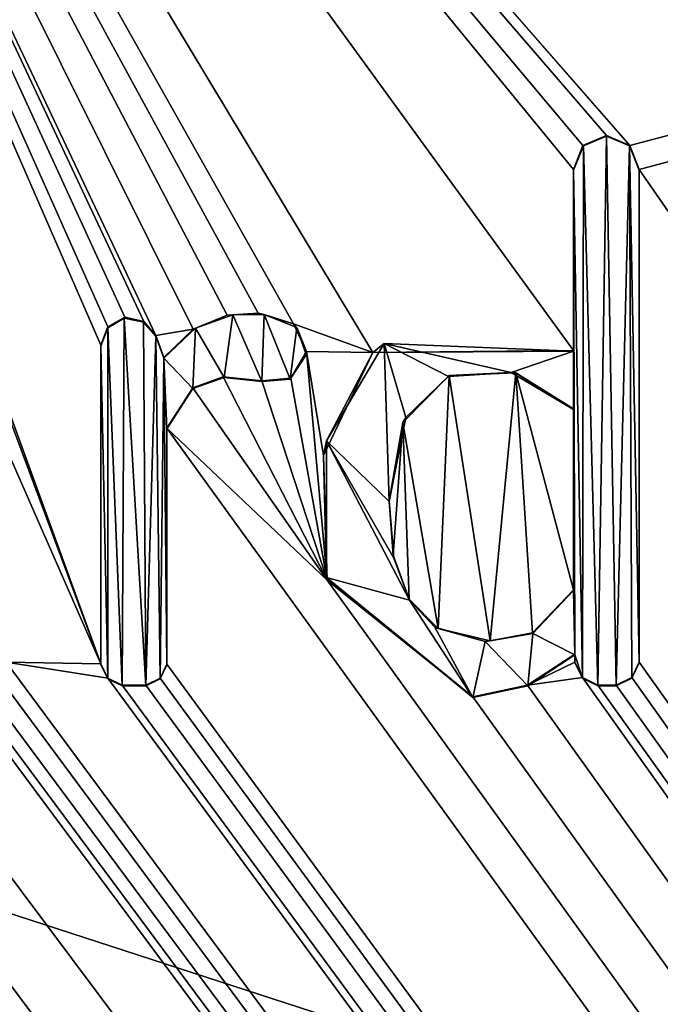
# Model space of a CAD drawing. Units: millimetres. Extents: x -850 to 850, y -900 to 10.
# Drawn here: x 9 to 12, y -50 to -45 of the extents above; entities that cross this region are included whole.
import ezdxf

# ---------------------------------------------------------------- set-up
doc = ezdxf.new("R2010")
doc.units = ezdxf.units.MM
doc.header["$LTSCALE"] = 52.148148
for name, color, linetype in [('120', 7, 'CONTINUOUS'), ('124', 7, 'CONTINUOUS'), ('126', 7, 'CONTINUOUS'), ('261', 7, 'CONTINUOUS'), ('262', 7, 'CONTINUOUS'), ('263', 7, 'CONTINUOUS'), ('264', 7, 'CONTINUOUS'), ('265', 7, 'CONTINUOUS'), ('266', 7, 'CONTINUOUS'), ('267', 7, 'CONTINUOUS'), ('268', 7, 'CONTINUOUS'), ('269', 7, 'CONTINUOUS'), ('270', 7, 'CONTINUOUS'), ('271', 7, 'CONTINUOUS'), ('272', 7, 'CONTINUOUS'), ('273', 7, 'CONTINUOUS'), ('274', 7, 'CONTINUOUS'), ('275', 7, 'CONTINUOUS'), ('276', 7, 'CONTINUOUS'), ('277', 7, 'CONTINUOUS'), ('278', 7, 'CONTINUOUS'), ('279', 7, 'CONTINUOUS'), ('280', 7, 'CONTINUOUS'), ('281', 7, 'CONTINUOUS'), ('297', 7, 'CONTINUOUS'), ('37', 7, 'CONTINUOUS'), ('44', 7, 'CONTINUOUS'), ('64', 7, 'CONTINUOUS')]:
    doc.layers.add(name, color=color, linetype=linetype)

msp = doc.modelspace()

# ---------------------------------------------------------------- linework, layer by layer
at = {"layer": '120', "color": 7, "linetype": 'Continuous', "true_color": 0xebebeb}
for points in [[(-79.5, -28.0165, 34.5817), (-85.5044, -30.5085, 34.486), (86, -152.9388, 29.7827), (-79.5, -28.0165, 34.5817)], [(-79.5, -28.0165, 34.5817), (86, -152.9388, 29.7827), (-11.9594, -48.4909, 33.7952), (-79.5, -28.0165, 34.5817)], [(11.9478, -45.5815, 33.9069), (78.5, -28.0165, 34.5817), (5.2227, -37.8822, 34.2027), (11.9478, -45.5815, 33.9069)], [(12, -45.7123, 33.9019), (78.5, -28.0165, 34.5817), (11.9478, -45.5815, 33.9069), (12, -45.7123, 33.9019)], [(86, -152.9388, 29.7827), (78.5, -28.0165, 34.5817), (12, -45.7123, 33.9019), (86, -152.9388, 29.7827)], [(-85.5044, -30.5085, 34.486), (-87, -152.9388, 29.7827), (86, -152.9388, 29.7827), (-85.5044, -30.5085, 34.486)], [(8.4421, -46.7742, 33.8611), (9.0558, -48.4157, 33.798), (5.2227, -37.8822, 34.2027), (8.4421, -46.7742, 33.8611)], [(9.9151, -46.4978, 33.8717), (10.1092, -46.5571, 33.8694), (5.2227, -37.8822, 34.2027), (9.9151, -46.4978, 33.8717)], [(10.1092, -46.5571, 33.8694), (10.5435, -46.7123, 33.8635), (5.2227, -37.8822, 34.2027), (10.1092, -46.5571, 33.8694)], [(9.7465, -46.5081, 33.8713), (9.9151, -46.4978, 33.8717), (5.2227, -37.8822, 34.2027), (9.7465, -46.5081, 33.8713)], [(9.5606, -46.5845, 33.8684), (9.7465, -46.5081, 33.8713), (5.2227, -37.8822, 34.2027), (9.5606, -46.5845, 33.8684)], [(9.3561, -46.6205, 33.867), (9.5606, -46.5845, 33.8684), (5.2227, -37.8822, 34.2027), (9.3561, -46.6205, 33.867)], [(9.2904, -46.5441, 33.8699), (9.3561, -46.6205, 33.867), (5.2227, -37.8822, 34.2027), (9.2904, -46.5441, 33.8699)], [(9.1867, -46.5205, 33.8709), (9.2904, -46.5441, 33.8699), (5.2227, -37.8822, 34.2027), (9.1867, -46.5205, 33.8709)], [(9.0934, -46.573, 33.8688), (9.1867, -46.5205, 33.8709), (5.2227, -37.8822, 34.2027), (9.0934, -46.573, 33.8688)], [(9.0558, -46.6736, 33.865), (9.0934, -46.573, 33.8688), (5.2227, -37.8822, 34.2027), (9.0558, -46.6736, 33.865)], [(9.0558, -48.4157, 33.798), (9.0558, -46.6736, 33.865), (5.2227, -37.8822, 34.2027), (9.0558, -48.4157, 33.798)], [(11.8199, -45.526, 33.9091), (11.9478, -45.5815, 33.9069), (5.2227, -37.8822, 34.2027), (11.8199, -45.526, 33.9091)], [(11.6918, -45.5816, 33.9069), (11.8199, -45.526, 33.9091), (5.2227, -37.8822, 34.2027), (11.6918, -45.5816, 33.9069)], [(11.6398, -45.7123, 33.9019), (11.6918, -45.5816, 33.9069), (5.2227, -37.8822, 34.2027), (11.6398, -45.7123, 33.9019)], [(11.6398, -46.7028, 33.8638), (11.6398, -45.7123, 33.9019), (5.2227, -37.8822, 34.2027), (11.6398, -46.7028, 33.8638)], [(10.5435, -46.7123, 33.8635), (11.6398, -46.7028, 33.8638), (5.2227, -37.8822, 34.2027), (10.5435, -46.7123, 33.8635)], [(12, -48.4059, 33.7984), (86, -152.9388, 29.7827), (12, -45.7123, 33.9019), (12, -48.4059, 33.7984)], [(10.1092, -46.5571, 33.8694), (10.1791, -46.7075, 33.8637), (10.5435, -46.7123, 33.8635), (10.1092, -46.5571, 33.8694)], [(9.3989, -46.7396, 33.8624), (9.5606, -46.5845, 33.8684), (9.3561, -46.6205, 33.867), (9.3989, -46.7396, 33.8624)], [(10.1791, -46.7075, 33.8637), (10.0934, -46.8534, 33.8581), (10.2932, -47.9585, 33.8156), (10.1791, -46.7075, 33.8637)], [(10.5435, -46.7123, 33.8635), (10.1791, -46.7075, 33.8637), (10.2731, -47.2758, 33.8418), (10.5435, -46.7123, 33.8635)], [(10.2731, -47.2758, 33.8418), (10.1791, -46.7075, 33.8637), (10.2932, -47.9585, 33.8156), (10.2731, -47.2758, 33.8418)], [(8.4421, -46.7742, 33.8611), (8.5377, -47.2361, 33.8434), (9.0558, -48.4157, 33.798), (8.4421, -46.7742, 33.8611)], [(10.9608, -46.8396, 33.8586), (11.1836, -48.2904, 33.8029), (11.3248, -46.8244, 33.8592), (10.9608, -46.8396, 33.8586)], [(11.1836, -48.2904, 33.8029), (11.4162, -48.2465, 33.8045), (11.3248, -46.8244, 33.8592), (11.1836, -48.2904, 33.8029)], [(11.6398, -48.0108, 33.8136), (11.6398, -47.0203, 33.8516), (11.3248, -46.8244, 33.8592), (11.6398, -48.0108, 33.8136)], [(11.4162, -48.2465, 33.8045), (11.6398, -48.0108, 33.8136), (11.3248, -46.8244, 33.8592), (11.4162, -48.2465, 33.8045)], [(9.724, -46.8461, 33.8583), (9.5581, -46.9066, 33.856), (10.2932, -47.9585, 33.8156), (9.724, -46.8461, 33.8583)], [(9.9349, -46.8684, 33.8575), (9.724, -46.8461, 33.8583), (10.2932, -47.9585, 33.8156), (9.9349, -46.8684, 33.8575)], [(10.0934, -46.8534, 33.8581), (9.9349, -46.8684, 33.8575), (10.2932, -47.9585, 33.8156), (10.0934, -46.8534, 33.8581)], [(10.707, -47.0966, 33.8487), (10.9, -48.2229, 33.8054), (10.9608, -46.8396, 33.8586), (10.707, -47.0966, 33.8487)], [(10.9, -48.2229, 33.8054), (11.1836, -48.2904, 33.8029), (10.9608, -46.8396, 33.8586), (10.9, -48.2229, 33.8054)], [(9.5581, -46.9066, 33.856), (9.4159, -47.1262, 33.8476), (10.2932, -47.9585, 33.8156), (9.5581, -46.9066, 33.856)], [(10.6315, -47.524, 33.8323), (10.6544, -47.822, 33.8209), (10.707, -47.0966, 33.8487), (10.6315, -47.524, 33.8323)], [(10.6544, -47.822, 33.8209), (10.7418, -48.0624, 33.8116), (10.707, -47.0966, 33.8487), (10.6544, -47.822, 33.8209)], [(10.7418, -48.0624, 33.8116), (10.9, -48.2229, 33.8054), (10.707, -47.0966, 33.8487), (10.7418, -48.0624, 33.8116)], [(9.4159, -48.4171, 33.798), (86, -152.9388, 29.7827), (9.4159, -47.1262, 33.8476), (9.4159, -48.4171, 33.798)], [(9.4159, -47.1262, 33.8476), (86, -152.9388, 29.7827), (10.2932, -47.9585, 33.8156), (9.4159, -47.1262, 33.8476)], [(8.5377, -47.2361, 33.8434), (8.5377, -48.406, 33.7984), (9.0558, -48.4157, 33.798), (8.5377, -47.2361, 33.8434)], [(4.2846, -48.4157, 33.798), (86, -152.9388, 29.7827), (4.2846, -47.3292, 33.8398), (4.2846, -48.4157, 33.798)], [(4.2846, -47.3292, 33.8398), (86, -152.9388, 29.7827), (4.7806, -47.9582, 33.8156), (4.2846, -47.3292, 33.8398)], [(-1.5275, -48.3536, 33.8004), (86, -152.9388, 29.7827), (-1.2829, -47.7314, 33.8243), (-1.5275, -48.3536, 33.8004)], [(-1.2829, -47.7314, 33.8243), (86, -152.9388, 29.7827), (-0.8127, -48.2775, 33.8034), (-1.2829, -47.7314, 33.8243)], [(-11.6273, -48.4059, 33.7984), (86, -152.9388, 29.7827), (-11.1143, -47.9584, 33.8156), (-11.6273, -48.4059, 33.7984)], [(-11.1143, -47.9584, 33.8156), (86, -152.9388, 29.7827), (-10.3182, -48.5949, 33.7912), (-11.1143, -47.9584, 33.8156)], [(4.7806, -47.9582, 33.8156), (86, -152.9388, 29.7827), (5.5767, -48.5949, 33.7912), (4.7806, -47.9582, 33.8156)], [(10.2932, -47.9585, 33.8156), (86, -152.9388, 29.7827), (11.0892, -48.5949, 33.7912), (10.2932, -47.9585, 33.8156)], [(-9.4075, -48.4059, 33.7984), (86, -152.9388, 29.7827), (-8.8234, -48.1481, 33.8083), (-9.4075, -48.4059, 33.7984)], [(-8.8234, -48.1481, 33.8083), (86, -152.9388, 29.7827), (-8.4307, -48.5132, 33.7943), (-8.8234, -48.1481, 33.8083)], [(-0.8127, -48.2775, 33.8034), (86, -152.9388, 29.7827), (-0.3895, -48.5884, 33.7914), (-0.8127, -48.2775, 33.8034)], [(0.2151, -48.4286, 33.7975), (86, -152.9388, 29.7827), (0.2564, -48.2765, 33.8034), (0.2151, -48.4286, 33.7975)], [(0.2564, -48.2765, 33.8034), (86, -152.9388, 29.7827), (0.8918, -48.546, 33.793), (0.2564, -48.2765, 33.8034)], [(-7.3253, -48.3857, 33.7992), (86, -152.9388, 29.7827), (-7.2933, -48.3426, 33.8009), (-7.3253, -48.3857, 33.7992)], [(-7.2933, -48.3426, 33.8009), (86, -152.9388, 29.7827), (-6.5127, -48.546, 33.793), (-7.2933, -48.3426, 33.8009)], [(-4.2039, -48.5373, 33.7934), (86, -152.9388, 29.7827), (-4.1687, -48.3076, 33.8022), (-4.2039, -48.5373, 33.7934)], [(-4.1687, -48.3076, 33.8022), (86, -152.9388, 29.7827), (-2.99, -48.4088, 33.7983), (-4.1687, -48.3076, 33.8022)], [(-7.3699, -48.4257, 33.7977), (86, -152.9388, 29.7827), (-7.3253, -48.3857, 33.7992), (-7.3699, -48.4257, 33.7977)], [(-1.8283, -48.5322, 33.7936), (86, -152.9388, 29.7827), (-1.5275, -48.3536, 33.8004), (-1.8283, -48.5322, 33.7936)], [(11.6481, -48.4059, 33.7984), (11.6481, -48.3622, 33.8001), (11.3894, -48.532, 33.7936), (11.6481, -48.4059, 33.7984)], [(-11.6678, -48.4909, 33.7952), (86, -152.9388, 29.7827), (-11.6273, -48.4059, 33.7984), (-11.6678, -48.4909, 33.7952)], [(-9.4481, -48.4909, 33.7952), (86, -152.9388, 29.7827), (-9.4075, -48.4059, 33.7984), (-9.4481, -48.4909, 33.7952)], [(-8.4307, -48.5132, 33.7943), (86, -152.9388, 29.7827), (-7.3699, -48.4257, 33.7977), (-8.4307, -48.5132, 33.7943)], [(-5.3518, -48.4909, 33.7952), (86, -152.9388, 29.7827), (-5.3112, -48.406, 33.7984), (-5.3518, -48.4909, 33.7952)], [(-5.3112, -48.406, 33.7984), (86, -152.9388, 29.7827), (-4.6873, -48.4606, 33.7963), (-5.3112, -48.406, 33.7984)], [(-2.99, -48.4088, 33.7983), (86, -152.9388, 29.7827), (-2.6675, -48.5459, 33.793), (-2.99, -48.4088, 33.7983)], [(-0.0509, -48.5685, 33.7922), (86, -152.9388, 29.7827), (0.2151, -48.4286, 33.7975), (-0.0509, -48.5685, 33.7922)], [(2.0526, -48.4909, 33.7952), (86, -152.9388, 29.7827), (2.0932, -48.406, 33.7984), (2.0526, -48.4909, 33.7952)], [(2.0932, -48.406, 33.7984), (86, -152.9388, 29.7827), (2.6113, -48.4157, 33.798), (2.0932, -48.406, 33.7984)], [(2.6113, -48.4157, 33.798), (86, -152.9388, 29.7827), (2.7272, -48.5315, 33.7936), (2.6113, -48.4157, 33.798)], [(2.9343, -48.4941, 33.795), (86, -152.9388, 29.7827), (2.9718, -48.4157, 33.798), (2.9343, -48.4941, 33.795)], [(2.9718, -48.4157, 33.798), (86, -152.9388, 29.7827), (3.9615, -48.494, 33.795), (2.9718, -48.4157, 33.798)], [(4.2471, -48.4941, 33.795), (86, -152.9388, 29.7827), (4.2846, -48.4157, 33.798), (4.2471, -48.4941, 33.795)], [(6.4467, -48.4909, 33.7952), (86, -152.9388, 29.7827), (6.4874, -48.4059, 33.7984), (6.4467, -48.4909, 33.7952)], [(6.4874, -48.4059, 33.7984), (86, -152.9388, 29.7827), (7.3359, -48.5459, 33.793), (6.4874, -48.4059, 33.7984)], [(8.4971, -48.4909, 33.7952), (86, -152.9388, 29.7827), (8.5377, -48.406, 33.7984), (8.4971, -48.4909, 33.7952)], [(8.5377, -48.406, 33.7984), (86, -152.9388, 29.7827), (9.0933, -48.4942, 33.795), (8.5377, -48.406, 33.7984)], [(9.0558, -48.4157, 33.798), (8.5377, -48.406, 33.7984), (9.0933, -48.4942, 33.795), (9.0558, -48.4157, 33.798)], [(9.3788, -48.4941, 33.795), (86, -152.9388, 29.7827), (9.4159, -48.4171, 33.798), (9.3788, -48.4941, 33.795)], [(11.6887, -48.4909, 33.7952), (11.6481, -48.4059, 33.7984), (11.3894, -48.532, 33.7936), (11.6887, -48.4909, 33.7952)], [(11.9594, -48.4909, 33.7952), (86, -152.9388, 29.7827), (12, -48.4059, 33.7984), (11.9594, -48.4909, 33.7952)], [(-11.9594, -48.4909, 33.7952), (86, -152.9388, 29.7827), (-11.8743, -48.5315, 33.7936), (-11.9594, -48.4909, 33.7952)], [(-11.7529, -48.5315, 33.7936), (86, -152.9388, 29.7827), (-11.6678, -48.4909, 33.7952), (-11.7529, -48.5315, 33.7936)], [(86, -152.9388, 29.7827), (-9.7186, -48.4909, 33.7952), (-10.0181, -48.5321, 33.7936), (86, -152.9388, 29.7827)], [(-9.7186, -48.4909, 33.7952), (86, -152.9388, 29.7827), (-9.6335, -48.5315, 33.7936), (-9.7186, -48.4909, 33.7952)], [(-9.5331, -48.5315, 33.7936), (86, -152.9388, 29.7827), (-9.4481, -48.4909, 33.7952), (-9.5331, -48.5315, 33.7936)], [(86, -152.9388, 29.7827), (-5.6138, -48.4909, 33.7952), (-6.0625, -48.546, 33.793), (86, -152.9388, 29.7827)], [(-5.6138, -48.4909, 33.7952), (86, -152.9388, 29.7827), (-5.5287, -48.5315, 33.7936), (-5.6138, -48.4909, 33.7952)], [(-5.4369, -48.5315, 33.7936), (86, -152.9388, 29.7827), (-5.3518, -48.4909, 33.7952), (-5.4369, -48.5315, 33.7936)], [(-4.6873, -48.4606, 33.7963), (86, -152.9388, 29.7827), (-4.544, -48.5386, 33.7933), (-4.6873, -48.4606, 33.7963)], [(1.3419, -48.546, 33.793), (86, -152.9388, 29.7827), (1.7907, -48.4909, 33.7952), (1.3419, -48.546, 33.793)], [(1.7907, -48.4909, 33.7952), (86, -152.9388, 29.7827), (1.8758, -48.5315, 33.7936), (1.7907, -48.4909, 33.7952)], [(1.9676, -48.5315, 33.7936), (86, -152.9388, 29.7827), (2.0526, -48.4909, 33.7952), (1.9676, -48.5315, 33.7936)], [(2.8559, -48.5315, 33.7936), (86, -152.9388, 29.7827), (2.9343, -48.4941, 33.795), (2.8559, -48.5315, 33.7936)], [(3.9615, -48.494, 33.795), (86, -152.9388, 29.7827), (4.04, -48.5315, 33.7936), (3.9615, -48.494, 33.795)], [(4.1688, -48.5315, 33.7936), (86, -152.9388, 29.7827), (4.2471, -48.4941, 33.795), (4.1688, -48.5315, 33.7936)], [(86, -152.9388, 29.7827), (6.1763, -48.4909, 33.7952), (5.8768, -48.5321, 33.7936), (86, -152.9388, 29.7827)], [(6.1763, -48.4909, 33.7952), (86, -152.9388, 29.7827), (6.2614, -48.5315, 33.7936), (6.1763, -48.4909, 33.7952)], [(6.3617, -48.5315, 33.7936), (86, -152.9388, 29.7827), (6.4467, -48.4909, 33.7952), (6.3617, -48.5315, 33.7936)], [(7.7862, -48.5461, 33.793), (86, -152.9388, 29.7827), (8.2352, -48.4909, 33.7952), (7.7862, -48.5461, 33.793)], [(8.2352, -48.4909, 33.7952), (86, -152.9388, 29.7827), (8.3203, -48.5315, 33.7936), (8.2352, -48.4909, 33.7952)], [(8.412, -48.5315, 33.7936), (86, -152.9388, 29.7827), (8.4971, -48.4909, 33.7952), (8.412, -48.5315, 33.7936)], [(9.0933, -48.4942, 33.795), (86, -152.9388, 29.7827), (9.1717, -48.5316, 33.7936), (9.0933, -48.4942, 33.795)], [(9.3004, -48.5316, 33.7936), (86, -152.9388, 29.7827), (9.3788, -48.4941, 33.795), (9.3004, -48.5316, 33.7936)], [(86, -152.9388, 29.7827), (11.6887, -48.4909, 33.7952), (11.3894, -48.532, 33.7936), (86, -152.9388, 29.7827)], [(11.6887, -48.4909, 33.7952), (86, -152.9388, 29.7827), (11.7738, -48.5315, 33.7936), (11.6887, -48.4909, 33.7952)], [(11.8743, -48.5315, 33.7936), (86, -152.9388, 29.7827), (11.9594, -48.4909, 33.7952), (11.8743, -48.5315, 33.7936)], [(-11.8743, -48.5315, 33.7936), (86, -152.9388, 29.7827), (-11.7529, -48.5315, 33.7936), (-11.8743, -48.5315, 33.7936)], [(-10.3182, -48.5949, 33.7912), (86, -152.9388, 29.7827), (-10.0181, -48.5321, 33.7936), (-10.3182, -48.5949, 33.7912)], [(-9.6335, -48.5315, 33.7936), (86, -152.9388, 29.7827), (-9.5331, -48.5315, 33.7936), (-9.6335, -48.5315, 33.7936)], [(-6.5127, -48.546, 33.793), (86, -152.9388, 29.7827), (-6.0625, -48.546, 33.793), (-6.5127, -48.546, 33.793)], [(-5.5287, -48.5315, 33.7936), (86, -152.9388, 29.7827), (-5.4369, -48.5315, 33.7936), (-5.5287, -48.5315, 33.7936)], [(-4.544, -48.5386, 33.7933), (86, -152.9388, 29.7827), (-4.3526, -48.558, 33.7926), (-4.544, -48.5386, 33.7933)], [(-4.3526, -48.558, 33.7926), (86, -152.9388, 29.7827), (-4.2039, -48.5373, 33.7934), (-4.3526, -48.558, 33.7926)], [(-2.6675, -48.5459, 33.793), (86, -152.9388, 29.7827), (-2.2403, -48.5949, 33.7912), (-2.6675, -48.5459, 33.793)], [(-2.2403, -48.5949, 33.7912), (86, -152.9388, 29.7827), (-1.8283, -48.5322, 33.7936), (-2.2403, -48.5949, 33.7912)], [(0.8918, -48.546, 33.793), (86, -152.9388, 29.7827), (1.3419, -48.546, 33.793), (0.8918, -48.546, 33.793)], [(1.8758, -48.5315, 33.7936), (86, -152.9388, 29.7827), (1.9676, -48.5315, 33.7936), (1.8758, -48.5315, 33.7936)], [(2.7272, -48.5315, 33.7936), (86, -152.9388, 29.7827), (2.8559, -48.5315, 33.7936), (2.7272, -48.5315, 33.7936)], [(4.04, -48.5315, 33.7936), (86, -152.9388, 29.7827), (4.1688, -48.5315, 33.7936), (4.04, -48.5315, 33.7936)], [(5.5767, -48.5949, 33.7912), (86, -152.9388, 29.7827), (5.8768, -48.5321, 33.7936), (5.5767, -48.5949, 33.7912)], [(6.2614, -48.5315, 33.7936), (86, -152.9388, 29.7827), (6.3617, -48.5315, 33.7936), (6.2614, -48.5315, 33.7936)], [(7.3359, -48.5459, 33.793), (86, -152.9388, 29.7827), (7.7862, -48.5461, 33.793), (7.3359, -48.5459, 33.793)], [(8.3203, -48.5315, 33.7936), (86, -152.9388, 29.7827), (8.412, -48.5315, 33.7936), (8.3203, -48.5315, 33.7936)], [(9.1717, -48.5316, 33.7936), (86, -152.9388, 29.7827), (9.3004, -48.5316, 33.7936), (9.1717, -48.5316, 33.7936)], [(11.0892, -48.5949, 33.7912), (86, -152.9388, 29.7827), (11.3894, -48.532, 33.7936), (11.0892, -48.5949, 33.7912)], [(11.7738, -48.5315, 33.7936), (86, -152.9388, 29.7827), (11.8743, -48.5315, 33.7936), (11.7738, -48.5315, 33.7936)], [(-0.3895, -48.5884, 33.7914), (86, -152.9388, 29.7827), (-0.0509, -48.5685, 33.7922), (-0.3895, -48.5884, 33.7914)]]:
    msp.add_3dface(points, dxfattribs=at)
at = {"layer": '124', "color": 7, "linetype": 'Continuous', "true_color": 0xebebeb}
for points in [[(-79.5, -26.7015, 17.9942), (78.5, -26.7015, 17.9942), (-80.5, -154.8709, 24.7113), (-79.5, -26.7015, 17.9942)], [(-80.5, -154.8709, 24.7113), (78.5, -26.7015, 17.9942), (81.062, -154.8709, 24.7113), (-80.5, -154.8709, 24.7113)]]:
    msp.add_3dface(points, dxfattribs=at)
at = {"layer": '126', "color": 5, "linetype": 'Continuous', "true_color": 0x0303ff}
for points in [[(11.8199, -45.5298, 34.009), (11.6941, -45.5832, 34.0069), (11.7738, -48.5353, 33.8935), (11.8199, -45.5298, 34.009)], [(11.8743, -48.5353, 33.8935), (11.8199, -45.5298, 34.009), (11.7738, -48.5353, 33.8935), (11.8743, -48.5353, 33.8935)], [(11.9457, -45.5832, 34.0069), (11.8199, -45.5298, 34.009), (11.8743, -48.5353, 33.8935), (11.9457, -45.5832, 34.0069)], [(11.6941, -45.5832, 34.0069), (11.6398, -45.7161, 34.0018), (11.6889, -48.4946, 33.8951), (11.6941, -45.5832, 34.0069)], [(11.7738, -48.5353, 33.8935), (11.6941, -45.5832, 34.0069), (11.6889, -48.4946, 33.8951), (11.7738, -48.5353, 33.8935)], [(11.9592, -48.4946, 33.8951), (11.9457, -45.5832, 34.0069), (11.8743, -48.5353, 33.8935), (11.9592, -48.4946, 33.8951)], [(12, -48.4098, 33.8983), (11.9457, -45.5832, 34.0069), (11.9592, -48.4946, 33.8951), (12, -48.4098, 33.8983)], [(12, -45.7161, 34.0018), (11.9457, -45.5832, 34.0069), (12, -48.4098, 33.8983), (12, -45.7161, 34.0018)], [(11.6398, -45.7161, 34.0018), (11.6398, -46.7066, 33.9638), (11.6481, -48.366, 33.9), (11.6398, -45.7161, 34.0018)], [(11.6889, -48.4946, 33.8951), (11.6398, -45.7161, 34.0018), (11.6481, -48.366, 33.9), (11.6889, -48.4946, 33.8951)], [(9.7776, -46.5062, 33.9715), (9.5735, -46.5807, 33.9686), (9.729, -46.8488, 33.9583), (9.7776, -46.5062, 33.9715)], [(9.9349, -46.8722, 33.9574), (9.7776, -46.5062, 33.9715), (9.729, -46.8488, 33.9583), (9.9349, -46.8722, 33.9574)], [(9.9474, -46.5052, 33.9715), (9.7776, -46.5062, 33.9715), (9.9349, -46.8722, 33.9574), (9.9474, -46.5052, 33.9715)], [(10.0896, -46.8597, 33.9579), (9.9474, -46.5052, 33.9715), (9.9349, -46.8722, 33.9574), (10.0896, -46.8597, 33.9579)], [(10.1272, -46.577, 33.9688), (9.9474, -46.5052, 33.9715), (10.0896, -46.8597, 33.9579), (10.1272, -46.577, 33.9688)], [(9.093, -46.5772, 33.9687), (9.1717, -48.5354, 33.8935), (9.1827, -46.5247, 33.9708), (9.093, -46.5772, 33.9687)], [(9.1717, -48.5354, 33.8935), (9.3004, -48.5354, 33.8935), (9.1827, -46.5247, 33.9708), (9.1717, -48.5354, 33.8935)], [(9.1827, -46.5247, 33.9708), (9.3004, -48.5354, 33.8935), (9.2878, -46.5465, 33.9699), (9.1827, -46.5247, 33.9708)], [(9.2878, -46.5465, 33.9699), (9.3004, -48.5354, 33.8935), (9.3561, -46.6243, 33.9669), (9.2878, -46.5465, 33.9699)], [(9.0558, -46.6775, 33.9649), (9.0934, -48.4978, 33.895), (9.093, -46.5772, 33.9687), (9.0558, -46.6775, 33.9649)], [(9.0934, -48.4978, 33.895), (9.1717, -48.5354, 33.8935), (9.093, -46.5772, 33.9687), (9.0934, -48.4978, 33.895)], [(9.5735, -46.5807, 33.9686), (9.3989, -46.7435, 33.9624), (9.5576, -46.9107, 33.9559), (9.5735, -46.5807, 33.9686)], [(9.729, -46.8488, 33.9583), (9.5735, -46.5807, 33.9686), (9.5576, -46.9107, 33.9559), (9.729, -46.8488, 33.9583)], [(10.1778, -46.7264, 33.963), (10.1272, -46.577, 33.9688), (10.0896, -46.8597, 33.9579), (10.1778, -46.7264, 33.963)], [(9.0558, -48.4195, 33.898), (9.0934, -48.4978, 33.895), (9.0558, -46.6775, 33.9649), (9.0558, -48.4195, 33.898)], [(9.3004, -48.5354, 33.8935), (9.3787, -48.4978, 33.895), (9.3561, -46.6243, 33.9669), (9.3004, -48.5354, 33.8935)], [(9.3561, -46.6243, 33.9669), (9.3787, -48.4978, 33.895), (9.3989, -46.7435, 33.9624), (9.3561, -46.6243, 33.9669)], [(10.604, -46.663, 33.9654), (10.2897, -47.1968, 33.9449), (10.6315, -47.5278, 33.9322), (10.604, -46.663, 33.9654)], [(10.7225, -47.0688, 33.9499), (10.604, -46.663, 33.9654), (10.6315, -47.5278, 33.9322), (10.7225, -47.0688, 33.9499)], [(10.9572, -46.8437, 33.9585), (10.604, -46.663, 33.9654), (10.7225, -47.0688, 33.9499), (10.9572, -46.8437, 33.9585)], [(11.2997, -46.8231, 33.9593), (10.604, -46.663, 33.9654), (10.9572, -46.8437, 33.9585), (11.2997, -46.8231, 33.9593)], [(11.6398, -46.7066, 33.9638), (10.604, -46.663, 33.9654), (11.2997, -46.8231, 33.9593), (11.6398, -46.7066, 33.9638)], [(11.6398, -47.0241, 33.9516), (11.6398, -46.7066, 33.9638), (11.2997, -46.8231, 33.9593), (11.6398, -47.0241, 33.9516)], [(11.6481, -48.366, 33.9), (11.6398, -46.7066, 33.9638), (11.6398, -47.0241, 33.9516), (11.6481, -48.366, 33.9)], [(9.3787, -48.4978, 33.895), (9.4159, -48.4214, 33.8979), (9.3989, -46.7435, 33.9624), (9.3787, -48.4978, 33.895)], [(9.3989, -46.7435, 33.9624), (9.4159, -48.4214, 33.8979), (9.4159, -47.1301, 33.9475), (9.3989, -46.7435, 33.9624)], [(9.5576, -46.9107, 33.9559), (9.3989, -46.7435, 33.9624), (9.4159, -47.1301, 33.9475), (9.5576, -46.9107, 33.9559)], [(11.6481, -48.366, 33.9), (11.6398, -47.0241, 33.9516), (11.6398, -48.0147, 33.9135), (11.6481, -48.366, 33.9)], [(10.2897, -47.1968, 33.9449), (10.2889, -47.9441, 33.9162), (10.7429, -48.0681, 33.9115), (10.2897, -47.1968, 33.9449)], [(10.6566, -47.837, 33.9203), (10.2897, -47.1968, 33.9449), (10.7429, -48.0681, 33.9115), (10.6566, -47.837, 33.9203)], [(10.6315, -47.5278, 33.9322), (10.2897, -47.1968, 33.9449), (10.6566, -47.837, 33.9203), (10.6315, -47.5278, 33.9322)], [(10.2889, -47.9441, 33.9162), (11.0892, -48.5988, 33.8911), (10.7429, -48.0681, 33.9115), (10.2889, -47.9441, 33.9162)], [(11.4172, -48.25, 33.9045), (11.6481, -48.366, 33.9), (11.6398, -48.0147, 33.9135), (11.4172, -48.25, 33.9045)], [(10.7429, -48.0681, 33.9115), (11.0892, -48.5988, 33.8911), (10.8815, -48.2152, 33.9058), (10.7429, -48.0681, 33.9115)], [(10.8815, -48.2152, 33.9058), (11.0892, -48.5988, 33.8911), (11.1568, -48.2938, 33.9028), (10.8815, -48.2152, 33.9058)], [(11.1568, -48.2938, 33.9028), (11.3895, -48.5365, 33.8935), (11.4172, -48.25, 33.9045), (11.1568, -48.2938, 33.9028)], [(11.3895, -48.5365, 33.8935), (11.6481, -48.366, 33.9), (11.4172, -48.25, 33.9045), (11.3895, -48.5365, 33.8935)], [(11.0892, -48.5988, 33.8911), (11.3895, -48.5365, 33.8935), (11.1568, -48.2938, 33.9028), (11.0892, -48.5988, 33.8911)], [(11.6481, -48.4098, 33.8983), (11.6889, -48.4946, 33.8951), (11.6481, -48.366, 33.9), (11.6481, -48.4098, 33.8983)]]:
    msp.add_3dface(points, dxfattribs=at)
at = {"layer": '261', "color": 5, "linetype": 'Continuous', "true_color": 0x0303ff}
for points in [[(9.4159, -48.4171, 33.798), (9.4159, -47.1262, 33.8476), (9.4159, -48.4214, 33.8979), (9.4159, -48.4171, 33.798)], [(9.4159, -48.4214, 33.8979), (9.4159, -47.1262, 33.8476), (9.4159, -47.1301, 33.9475), (9.4159, -48.4214, 33.8979)]]:
    msp.add_3dface(points, dxfattribs=at)
at = {"layer": '262', "color": 5, "linetype": 'Continuous', "true_color": 0x0303ff}
for points in [[(9.5581, -46.9066, 33.856), (9.724, -46.8461, 33.8583), (9.5576, -46.9107, 33.9559), (9.5581, -46.9066, 33.856)], [(9.724, -46.8461, 33.8583), (9.729, -46.8488, 33.9583), (9.5576, -46.9107, 33.9559), (9.724, -46.8461, 33.8583)], [(9.724, -46.8461, 33.8583), (9.9349, -46.8684, 33.8575), (9.729, -46.8488, 33.9583), (9.724, -46.8461, 33.8583)], [(9.9349, -46.8684, 33.8575), (9.9349, -46.8722, 33.9574), (9.729, -46.8488, 33.9583), (9.9349, -46.8684, 33.8575)], [(9.4159, -47.1262, 33.8476), (9.5581, -46.9066, 33.856), (9.4159, -47.1301, 33.9475), (9.4159, -47.1262, 33.8476)], [(9.5581, -46.9066, 33.856), (9.5576, -46.9107, 33.9559), (9.4159, -47.1301, 33.9475), (9.5581, -46.9066, 33.856)]]:
    msp.add_3dface(points, dxfattribs=at)
at = {"layer": '263', "color": 5, "linetype": 'Continuous', "true_color": 0x0303ff}
for points in [[(9.7465, -46.5081, 33.8713), (9.5606, -46.5845, 33.8684), (9.5735, -46.5807, 33.9686), (9.7465, -46.5081, 33.8713)], [(9.7465, -46.5081, 33.8713), (9.5735, -46.5807, 33.9686), (9.7776, -46.5062, 33.9715), (9.7465, -46.5081, 33.8713)], [(9.9151, -46.4978, 33.8717), (9.7465, -46.5081, 33.8713), (9.7776, -46.5062, 33.9715), (9.9151, -46.4978, 33.8717)], [(9.9151, -46.4978, 33.8717), (9.7776, -46.5062, 33.9715), (9.9474, -46.5052, 33.9715), (9.9151, -46.4978, 33.8717)], [(10.1092, -46.5571, 33.8694), (9.9151, -46.4978, 33.8717), (9.9474, -46.5052, 33.9715), (10.1092, -46.5571, 33.8694)], [(10.1092, -46.5571, 33.8694), (9.9474, -46.5052, 33.9715), (10.1272, -46.577, 33.9688), (10.1092, -46.5571, 33.8694)], [(10.1791, -46.7075, 33.8637), (10.1092, -46.5571, 33.8694), (10.1272, -46.577, 33.9688), (10.1791, -46.7075, 33.8637)], [(9.5606, -46.5845, 33.8684), (9.3989, -46.7396, 33.8624), (9.5735, -46.5807, 33.9686), (9.5606, -46.5845, 33.8684)], [(9.3989, -46.7396, 33.8624), (9.3989, -46.7435, 33.9624), (9.5735, -46.5807, 33.9686), (9.3989, -46.7396, 33.8624)], [(10.1791, -46.7075, 33.8637), (10.1272, -46.577, 33.9688), (10.1778, -46.7264, 33.963), (10.1791, -46.7075, 33.8637)], [(10.0934, -46.8534, 33.8581), (10.1778, -46.7264, 33.963), (10.0896, -46.8597, 33.9579), (10.0934, -46.8534, 33.8581)], [(10.0934, -46.8534, 33.8581), (10.1791, -46.7075, 33.8637), (10.1778, -46.7264, 33.963), (10.0934, -46.8534, 33.8581)], [(9.9349, -46.8684, 33.8575), (10.0934, -46.8534, 33.8581), (9.9349, -46.8722, 33.9574), (9.9349, -46.8684, 33.8575)], [(10.0934, -46.8534, 33.8581), (10.0896, -46.8597, 33.9579), (9.9349, -46.8722, 33.9574), (10.0934, -46.8534, 33.8581)]]:
    msp.add_3dface(points, dxfattribs=at)
at = {"layer": '264', "color": 5, "linetype": 'Continuous', "true_color": 0x0303ff}
for points in [[(9.3989, -46.7396, 33.8624), (9.3561, -46.6205, 33.867), (9.3989, -46.7435, 33.9624), (9.3989, -46.7396, 33.8624)], [(9.3561, -46.6205, 33.867), (9.3561, -46.6243, 33.9669), (9.3989, -46.7435, 33.9624), (9.3561, -46.6205, 33.867)]]:
    msp.add_3dface(points, dxfattribs=at)
at = {"layer": '265', "color": 5, "linetype": 'Continuous', "true_color": 0x0303ff}
for points in [[(9.0934, -46.573, 33.8688), (9.093, -46.5772, 33.9687), (9.1827, -46.5247, 33.9708), (9.0934, -46.573, 33.8688)], [(9.1867, -46.5205, 33.8709), (9.0934, -46.573, 33.8688), (9.1827, -46.5247, 33.9708), (9.1867, -46.5205, 33.8709)], [(9.1867, -46.5205, 33.8709), (9.1827, -46.5247, 33.9708), (9.2878, -46.5465, 33.9699), (9.1867, -46.5205, 33.8709)], [(9.2904, -46.5441, 33.8699), (9.1867, -46.5205, 33.8709), (9.2878, -46.5465, 33.9699), (9.2904, -46.5441, 33.8699)], [(9.2904, -46.5441, 33.8699), (9.2878, -46.5465, 33.9699), (9.3561, -46.6243, 33.9669), (9.2904, -46.5441, 33.8699)], [(9.3561, -46.6205, 33.867), (9.2904, -46.5441, 33.8699), (9.3561, -46.6243, 33.9669), (9.3561, -46.6205, 33.867)], [(9.0934, -46.573, 33.8688), (9.0558, -46.6736, 33.865), (9.093, -46.5772, 33.9687), (9.0934, -46.573, 33.8688)], [(9.0558, -46.6736, 33.865), (9.0558, -46.6775, 33.9649), (9.093, -46.5772, 33.9687), (9.0558, -46.6736, 33.865)]]:
    msp.add_3dface(points, dxfattribs=at)
at = {"layer": '266', "color": 5, "linetype": 'Continuous', "true_color": 0x0303ff}
for points in [[(9.0558, -46.6736, 33.865), (9.0558, -48.4157, 33.798), (9.0558, -46.6775, 33.9649), (9.0558, -46.6736, 33.865)], [(9.0558, -48.4157, 33.798), (9.0558, -48.4195, 33.898), (9.0558, -46.6775, 33.9649), (9.0558, -48.4157, 33.798)]]:
    msp.add_3dface(points, dxfattribs=at)
at = {"layer": '267', "color": 5, "linetype": 'Continuous', "true_color": 0x0303ff}
for points in [[(9.0558, -48.4157, 33.798), (9.0933, -48.4942, 33.795), (9.0558, -48.4195, 33.898), (9.0558, -48.4157, 33.798)], [(9.0933, -48.4942, 33.795), (9.0934, -48.4978, 33.895), (9.0558, -48.4195, 33.898), (9.0933, -48.4942, 33.795)], [(9.0933, -48.4942, 33.795), (9.1717, -48.5316, 33.7936), (9.0934, -48.4978, 33.895), (9.0933, -48.4942, 33.795)], [(9.1717, -48.5316, 33.7936), (9.1717, -48.5354, 33.8935), (9.0934, -48.4978, 33.895), (9.1717, -48.5316, 33.7936)]]:
    msp.add_3dface(points, dxfattribs=at)
at = {"layer": '268', "color": 5, "linetype": 'Continuous', "true_color": 0x0303ff}
for points in [[(9.1717, -48.5316, 33.7936), (9.3004, -48.5316, 33.7936), (9.1717, -48.5354, 33.8935), (9.1717, -48.5316, 33.7936)], [(9.3004, -48.5316, 33.7936), (9.3004, -48.5354, 33.8935), (9.1717, -48.5354, 33.8935), (9.3004, -48.5316, 33.7936)]]:
    msp.add_3dface(points, dxfattribs=at)
at = {"layer": '269', "color": 5, "linetype": 'Continuous', "true_color": 0x0303ff}
for points in [[(9.3788, -48.4941, 33.795), (9.4159, -48.4171, 33.798), (9.3787, -48.4978, 33.895), (9.3788, -48.4941, 33.795)], [(9.4159, -48.4171, 33.798), (9.4159, -48.4214, 33.8979), (9.3787, -48.4978, 33.895), (9.4159, -48.4171, 33.798)], [(9.3004, -48.5316, 33.7936), (9.3788, -48.4941, 33.795), (9.3787, -48.4978, 33.895), (9.3004, -48.5316, 33.7936)], [(9.3004, -48.5316, 33.7936), (9.3787, -48.4978, 33.895), (9.3004, -48.5354, 33.8935), (9.3004, -48.5316, 33.7936)]]:
    msp.add_3dface(points, dxfattribs=at)
at = {"layer": '270', "color": 5, "linetype": 'Continuous', "true_color": 0x0303ff}
for points in [[(11.3894, -48.532, 33.7936), (11.6481, -48.3622, 33.8001), (11.3895, -48.5365, 33.8935), (11.3894, -48.532, 33.7936)], [(11.6481, -48.3622, 33.8001), (11.6481, -48.366, 33.9), (11.3895, -48.5365, 33.8935), (11.6481, -48.3622, 33.8001)], [(11.0892, -48.5949, 33.7912), (11.3894, -48.532, 33.7936), (11.0892, -48.5988, 33.8911), (11.0892, -48.5949, 33.7912)], [(11.0892, -48.5988, 33.8911), (11.3894, -48.532, 33.7936), (11.3895, -48.5365, 33.8935), (11.0892, -48.5988, 33.8911)]]:
    msp.add_3dface(points, dxfattribs=at)
at = {"layer": '271', "color": 5, "linetype": 'Continuous', "true_color": 0x0303ff}
for points in [[(11.6481, -48.3622, 33.8001), (11.6481, -48.4059, 33.7984), (11.6481, -48.4098, 33.8983), (11.6481, -48.3622, 33.8001)], [(11.6481, -48.3622, 33.8001), (11.6481, -48.4098, 33.8983), (11.6481, -48.366, 33.9), (11.6481, -48.3622, 33.8001)]]:
    msp.add_3dface(points, dxfattribs=at)
at = {"layer": '272', "color": 5, "linetype": 'Continuous', "true_color": 0x0303ff}
for points in [[(11.6481, -48.4059, 33.7984), (11.6887, -48.4909, 33.7952), (11.6481, -48.4098, 33.8983), (11.6481, -48.4059, 33.7984)], [(11.6887, -48.4909, 33.7952), (11.6889, -48.4946, 33.8951), (11.6481, -48.4098, 33.8983), (11.6887, -48.4909, 33.7952)], [(11.6887, -48.4909, 33.7952), (11.7738, -48.5315, 33.7936), (11.6889, -48.4946, 33.8951), (11.6887, -48.4909, 33.7952)], [(11.7738, -48.5315, 33.7936), (11.7738, -48.5353, 33.8935), (11.6889, -48.4946, 33.8951), (11.7738, -48.5315, 33.7936)]]:
    msp.add_3dface(points, dxfattribs=at)
at = {"layer": '273', "color": 5, "linetype": 'Continuous', "true_color": 0x0303ff}
for points in [[(11.7738, -48.5315, 33.7936), (11.8743, -48.5315, 33.7936), (11.7738, -48.5353, 33.8935), (11.7738, -48.5315, 33.7936)], [(11.8743, -48.5315, 33.7936), (11.8743, -48.5353, 33.8935), (11.7738, -48.5353, 33.8935), (11.8743, -48.5315, 33.7936)]]:
    msp.add_3dface(points, dxfattribs=at)
at = {"layer": '274', "color": 5, "linetype": 'Continuous', "true_color": 0x0303ff}
for points in [[(11.9594, -48.4909, 33.7952), (12, -48.4059, 33.7984), (11.9592, -48.4946, 33.8951), (11.9594, -48.4909, 33.7952)], [(12, -48.4059, 33.7984), (12, -48.4098, 33.8983), (11.9592, -48.4946, 33.8951), (12, -48.4059, 33.7984)], [(11.8743, -48.5315, 33.7936), (11.9594, -48.4909, 33.7952), (11.8743, -48.5353, 33.8935), (11.8743, -48.5315, 33.7936)], [(11.9594, -48.4909, 33.7952), (11.9592, -48.4946, 33.8951), (11.8743, -48.5353, 33.8935), (11.9594, -48.4909, 33.7952)]]:
    msp.add_3dface(points, dxfattribs=at)
at = {"layer": '275', "color": 5, "linetype": 'Continuous', "true_color": 0x0303ff}
for points in [[(12, -48.4059, 33.7984), (12, -45.7123, 33.9019), (12, -48.4098, 33.8983), (12, -48.4059, 33.7984)], [(12, -45.7123, 33.9019), (12, -45.7161, 34.0018), (12, -48.4098, 33.8983), (12, -45.7123, 33.9019)]]:
    msp.add_3dface(points, dxfattribs=at)
at = {"layer": '276', "color": 5, "linetype": 'Continuous', "true_color": 0x0303ff}
for points in [[(11.8199, -45.526, 33.9091), (11.6918, -45.5816, 33.9069), (11.8199, -45.5298, 34.009), (11.8199, -45.526, 33.9091)], [(11.6918, -45.5816, 33.9069), (11.6941, -45.5832, 34.0069), (11.8199, -45.5298, 34.009), (11.6918, -45.5816, 33.9069)], [(11.9478, -45.5815, 33.9069), (11.8199, -45.526, 33.9091), (11.9457, -45.5832, 34.0069), (11.9478, -45.5815, 33.9069)], [(11.8199, -45.526, 33.9091), (11.8199, -45.5298, 34.009), (11.9457, -45.5832, 34.0069), (11.8199, -45.526, 33.9091)], [(11.6918, -45.5816, 33.9069), (11.6398, -45.7123, 33.9019), (11.6941, -45.5832, 34.0069), (11.6918, -45.5816, 33.9069)], [(11.6398, -45.7123, 33.9019), (11.6398, -45.7161, 34.0018), (11.6941, -45.5832, 34.0069), (11.6398, -45.7123, 33.9019)], [(11.9478, -45.5815, 33.9069), (11.9457, -45.5832, 34.0069), (12, -45.7161, 34.0018), (11.9478, -45.5815, 33.9069)], [(12, -45.7123, 33.9019), (11.9478, -45.5815, 33.9069), (12, -45.7161, 34.0018), (12, -45.7123, 33.9019)]]:
    msp.add_3dface(points, dxfattribs=at)
at = {"layer": '277', "color": 5, "linetype": 'Continuous', "true_color": 0x0303ff}
for points in [[(11.6398, -45.7123, 33.9019), (11.6398, -46.7028, 33.8638), (11.6398, -45.7161, 34.0018), (11.6398, -45.7123, 33.9019)], [(11.6398, -46.7028, 33.8638), (11.6398, -46.7066, 33.9638), (11.6398, -45.7161, 34.0018), (11.6398, -46.7028, 33.8638)]]:
    msp.add_3dface(points, dxfattribs=at)
at = {"layer": '278', "color": 5, "linetype": 'Continuous', "true_color": 0x0303ff}
for points in [[(10.5435, -46.7123, 33.8635), (10.2897, -47.1968, 33.9449), (10.604, -46.663, 33.9654), (10.5435, -46.7123, 33.8635)], [(10.5435, -46.7123, 33.8635), (10.604, -46.663, 33.9654), (11.6398, -46.7066, 33.9638), (10.5435, -46.7123, 33.8635)], [(10.5435, -46.7123, 33.8635), (10.2731, -47.2758, 33.8418), (10.2897, -47.1968, 33.9449), (10.5435, -46.7123, 33.8635)], [(11.6398, -46.7028, 33.8638), (10.5435, -46.7123, 33.8635), (11.6398, -46.7066, 33.9638), (11.6398, -46.7028, 33.8638)], [(10.2731, -47.2758, 33.8418), (10.2889, -47.9441, 33.9162), (10.2897, -47.1968, 33.9449), (10.2731, -47.2758, 33.8418)], [(10.2731, -47.2758, 33.8418), (10.2932, -47.9585, 33.8156), (10.2889, -47.9441, 33.9162), (10.2731, -47.2758, 33.8418)], [(10.2932, -47.9585, 33.8156), (11.0892, -48.5949, 33.7912), (10.2889, -47.9441, 33.9162), (10.2932, -47.9585, 33.8156)], [(11.0892, -48.5949, 33.7912), (11.0892, -48.5988, 33.8911), (10.2889, -47.9441, 33.9162), (11.0892, -48.5949, 33.7912)]]:
    msp.add_3dface(points, dxfattribs=at)
at = {"layer": '279', "color": 5, "linetype": 'Continuous', "true_color": 0x0303ff}
for points in [[(11.6398, -47.0203, 33.8516), (11.6398, -48.0108, 33.8136), (11.6398, -47.0241, 33.9516), (11.6398, -47.0203, 33.8516)], [(11.6398, -47.0241, 33.9516), (11.6398, -48.0108, 33.8136), (11.6398, -48.0147, 33.9135), (11.6398, -47.0241, 33.9516)]]:
    msp.add_3dface(points, dxfattribs=at)
at = {"layer": '280', "color": 5, "linetype": 'Continuous', "true_color": 0x0303ff}
for points in [[(10.6544, -47.822, 33.8209), (10.6315, -47.524, 33.8323), (10.6566, -47.837, 33.9203), (10.6544, -47.822, 33.8209)], [(10.6315, -47.524, 33.8323), (10.6315, -47.5278, 33.9322), (10.6566, -47.837, 33.9203), (10.6315, -47.524, 33.8323)], [(10.7418, -48.0624, 33.8116), (10.6544, -47.822, 33.8209), (10.6566, -47.837, 33.9203), (10.7418, -48.0624, 33.8116)], [(10.7418, -48.0624, 33.8116), (10.6566, -47.837, 33.9203), (10.7429, -48.0681, 33.9115), (10.7418, -48.0624, 33.8116)], [(11.6398, -48.0108, 33.8136), (11.4162, -48.2465, 33.8045), (11.6398, -48.0147, 33.9135), (11.6398, -48.0108, 33.8136)], [(11.4162, -48.2465, 33.8045), (11.4172, -48.25, 33.9045), (11.6398, -48.0147, 33.9135), (11.4162, -48.2465, 33.8045)], [(10.9, -48.2229, 33.8054), (10.7418, -48.0624, 33.8116), (10.8815, -48.2152, 33.9058), (10.9, -48.2229, 33.8054)], [(10.7418, -48.0624, 33.8116), (10.7429, -48.0681, 33.9115), (10.8815, -48.2152, 33.9058), (10.7418, -48.0624, 33.8116)], [(10.9, -48.2229, 33.8054), (10.8815, -48.2152, 33.9058), (11.1568, -48.2938, 33.9028), (10.9, -48.2229, 33.8054)], [(11.1836, -48.2904, 33.8029), (10.9, -48.2229, 33.8054), (11.1568, -48.2938, 33.9028), (11.1836, -48.2904, 33.8029)], [(11.1836, -48.2904, 33.8029), (11.1568, -48.2938, 33.9028), (11.4172, -48.25, 33.9045), (11.1836, -48.2904, 33.8029)], [(11.4162, -48.2465, 33.8045), (11.1836, -48.2904, 33.8029), (11.4172, -48.25, 33.9045), (11.4162, -48.2465, 33.8045)]]:
    msp.add_3dface(points, dxfattribs=at)
at = {"layer": '281', "color": 5, "linetype": 'Continuous', "true_color": 0x0303ff}
for points in [[(10.9608, -46.8396, 33.8586), (11.2997, -46.8231, 33.9593), (10.9572, -46.8437, 33.9585), (10.9608, -46.8396, 33.8586)], [(10.9608, -46.8396, 33.8586), (11.3248, -46.8244, 33.8592), (11.2997, -46.8231, 33.9593), (10.9608, -46.8396, 33.8586)], [(11.3248, -46.8244, 33.8592), (11.6398, -47.0203, 33.8516), (11.2997, -46.8231, 33.9593), (11.3248, -46.8244, 33.8592)], [(11.6398, -47.0203, 33.8516), (11.6398, -47.0241, 33.9516), (11.2997, -46.8231, 33.9593), (11.6398, -47.0203, 33.8516)], [(10.707, -47.0966, 33.8487), (10.9608, -46.8396, 33.8586), (10.7225, -47.0688, 33.9499), (10.707, -47.0966, 33.8487)], [(10.9608, -46.8396, 33.8586), (10.9572, -46.8437, 33.9585), (10.7225, -47.0688, 33.9499), (10.9608, -46.8396, 33.8586)], [(10.707, -47.0966, 33.8487), (10.7225, -47.0688, 33.9499), (10.6315, -47.5278, 33.9322), (10.707, -47.0966, 33.8487)], [(10.6315, -47.524, 33.8323), (10.707, -47.0966, 33.8487), (10.6315, -47.5278, 33.9322), (10.6315, -47.524, 33.8323)]]:
    msp.add_3dface(points, dxfattribs=at)
at = {"layer": '297', "linetype": 'Continuous'}
msp.add_3dface([(0, -47, 2), (-26.4503, -55.5942, 2), (26.4503, -55.5942, 2), (0, -47, 2)], dxfattribs=at)
at = {"layer": '37', "color": 9, "linetype": 'Continuous'}
for points in [[(80.7759, -24.045, 33.4624), (802.5, -155.0521, 30.0507), (0, -3.4, 34), (80.7759, -24.045, 33.4624)], [(802.5, -155.0521, 30.0507), (846.5645, -3.4002, 34), (0, -3.4, 34), (802.5, -155.0521, 30.0507)]]:
    msp.add_3dface(points, dxfattribs=at)
at = {"layer": '44', "color": 9, "linetype": 'Continuous'}
for points in [[(848.0027, 0), (848.0027, -900), (0, -900), (848.0027, 0)], [(848.0027, 0), (0, -900), (0, 0), (848.0027, 0)]]:
    msp.add_3dface(points, dxfattribs=at)
at = {"layer": '64', "color": 9, "linetype": 'Continuous'}
for points in [[(26.8142, -38.2642, 10.7113), (0, -31.5286, 10.9526), (26.4503, -55.5942, 2), (26.8142, -38.2642, 10.7113)], [(0, -31.5286, 10.9526), (0, -47, 2), (26.4503, -55.5942, 2), (0, -31.5286, 10.9526)]]:
    msp.add_3dface(points, dxfattribs=at)

doc.saveas('drawing.dxf')
